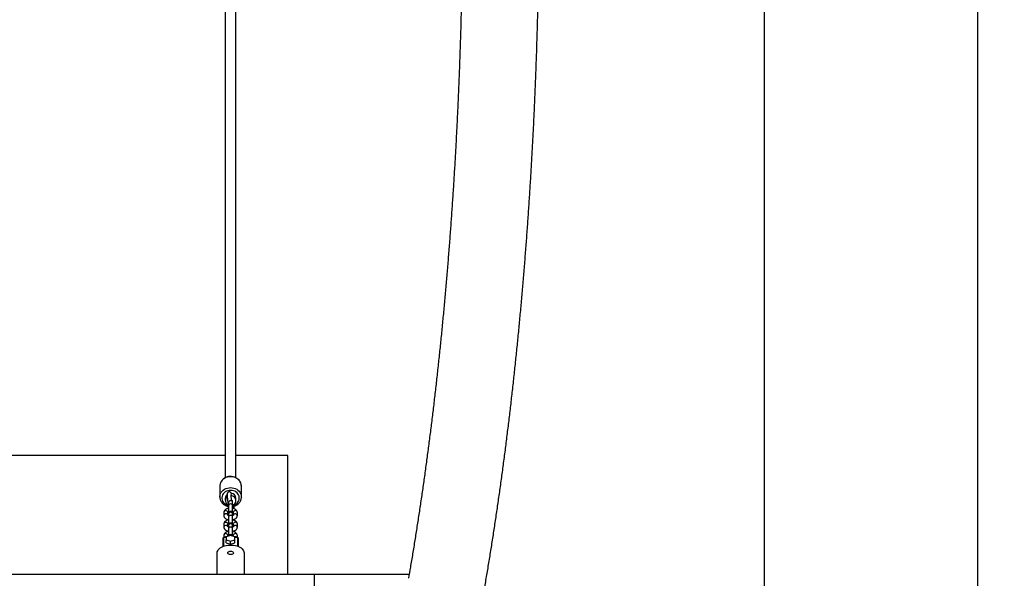
# Model space of a CAD drawing. Units: millimetres. Extents: x 5 to 415, y 5 to 292.
# Drawn here: x 185 to 222, y 72 to 93 of the extents above; entities that cross this region are included whole.
import ezdxf

# ---------------------------------------------------------------- set-up
doc = ezdxf.new("R2010")
doc.units = ezdxf.units.MM
doc.layers.add('1', color=7, linetype='Continuous', lineweight=25)
doc.styles.add('SLDTEXTSTYLE0', font='ISOCP', dxfattribs={"width": 0.96})
doc.dimstyles.new('SLDDIMSTYLE0', dxfattribs={"dimtxt": 3.5, "dimasz": 3.302, "dimexe": 0, "dimexo": 0.0625, "dimgap": 0.875, "dimtad": 1, "dimlfac": 40, "dimrnd": 1e-09, "dimzin": 12, "dimdsep": 46, "dimtxsty": 'SLDTEXTSTYLE0', "dimsah": 1, "dimcen": 0.09, "dimadec": 0, "dimazin": 3, "dimtfac": 1, "dimtofl": 0, "dimtmove": 0, "dimatfit": 3, "dimfxl": 0, "dimfrac": 2, "dimtolj": 1, "dimtzin": 12, "dimarcsym": 0})
doc.dimstyles.new('SLDDIMSTYLE2', dxfattribs={"dimtxt": 3.5, "dimasz": 3.302, "dimexe": 0, "dimexo": 0.0625, "dimgap": 0.875, "dimtad": 1, "dimdec": 0, "dimlfac": 40, "dimrnd": 1e-09, "dimzin": 12, "dimdsep": 46, "dimtxsty": 'SLDTEXTSTYLE0', "dimsah": 1, "dimcen": 0.09, "dimadec": 0, "dimazin": 3, "dimtfac": 1, "dimtofl": 0, "dimtmove": 0, "dimatfit": 3, "dimfxl": 0, "dimfrac": 2, "dimtolj": 1, "dimtzin": 12, "dimarcsym": 0})

# ---------------------------------------------------------------- blocks, each defined once
blk = doc.blocks.new('_D_9')
at = {"layer": '1'}
for p, q in [((191.933, 154.952), (221.572, 154.952)), ((220.572, 154.952), (220.572, 49.655)), ((191.933, 49.655), (221.572, 49.655))]:
    blk.add_line(p, q, dxfattribs=at)
for points in [[(220.572, 154.952), (220.064, 151.65), (221.08, 151.65)], [(220.572, 49.655), (221.08, 52.957), (220.064, 52.957)]]:
    blk.add_solid(points, dxfattribs=at)
at = {"layer": '1', "insert": (216.06, 97.874), "char_height": 3.5, "attachment_point": 1, "rotation": 90, "style": 'SLDTEXTSTYLE0'}
blk.add_mtext('4212', dxfattribs=at)
blk = doc.blocks.new('_D_11')
at = {"layer": '1'}
for p, q in [((195.875, 153.303), (213.625, 153.303)), ((212.625, 153.303), (212.625, 51.303)), ((195.875, 51.303), (213.625, 51.303))]:
    blk.add_line(p, q, dxfattribs=at)
for points in [[(212.625, 153.303), (212.117, 150.001), (213.133, 150.001)], [(212.625, 51.303), (213.133, 54.605), (212.117, 54.605)]]:
    blk.add_solid(points, dxfattribs=at)
at = {"layer": '1', "insert": (208.113, 97.524), "char_height": 3.5, "attachment_point": 1, "rotation": 90, "style": 'SLDTEXTSTYLE0'}
blk.add_mtext('4080', dxfattribs=at)

msp = doc.modelspace()

# ---------------------------------------------------------------- linework, layer by layer
at = {"color": 7, "linetype": 'Continuous', "lineweight": 25}
for p, q in [((192.55007, 100.53057), (192.55007, 75.47598)), ((192.95007, 75.47683), (192.95007, 100.53057)), ((192.55007, 76.30297), (176.07507, 76.30297)), ((194.87507, 76.30297), (192.95007, 76.30297)), ((194.87507, 71.87678), (194.87507, 76.30297)), ((192.35007, 75.16457), (192.35007, 74.75898)), ((193.15007, 74.75898), (193.15007, 75.16457)), ((192.35012, 74.75357), (192.35007, 74.75898)), ((192.55007, 74.7232), (192.55007, 74.62776)), ((192.67507, 74.56495), (192.67507, 74.55491)), ((192.67507, 74.55491), (192.67507, 74.43562)), ((192.82507, 74.55491), (192.82507, 74.57611)), ((192.82507, 74.43562), (192.82507, 74.55491)), ((192.95007, 74.62776), (192.95007, 74.7232)), ((192.50007, 74.18639), (192.50007, 74.0671)), ((192.65007, 74.08059), (192.65007, 74.18639)), ((192.67507, 74.43562), (192.67507, 74.14667)), ((192.67507, 74.14667), (192.67507, 74.12546)), ((192.67507, 74.12546), (192.67507, 74.00617)), ((192.82507, 74.14667), (192.82507, 74.43562)), ((192.82507, 74.12546), (192.82507, 74.14667)), ((192.82507, 74.00617), (192.82507, 74.12546)), ((192.85007, 74.18639), (192.85007, 74.08048)), ((193.00007, 74.0671), (193.00007, 74.18639)), ((192.50007, 73.75695), (192.50007, 73.63766)), ((192.65007, 73.65115), (192.65007, 73.75695)), ((192.67507, 74.00617), (192.67507, 73.71723)), ((192.82507, 73.71723), (192.82507, 74.00617)), ((192.85007, 73.75695), (192.85007, 73.65103)), ((193.00007, 73.63766), (193.00007, 73.75695)), ((192.67507, 73.71723), (192.67507, 73.69602)), ((192.67507, 73.69602), (192.67507, 73.57673)), ((192.67507, 73.57665), (192.67507, 73.30637)), ((192.82507, 73.69602), (192.82507, 73.71723)), ((192.82507, 73.57673), (192.82507, 73.69602)), ((192.82507, 73.30637), (192.82507, 73.57669)), ((192.47507, 72.9248), (192.47507, 73.24382)), ((192.58757, 73.25632), (192.48757, 73.25632)), ((192.50007, 73.32751), (192.50007, 73.25632)), ((192.75007, 73.33182), (192.58757, 73.27668)), ((192.58757, 73.27668), (192.58757, 73.16639)), ((192.58757, 73.16639), (192.75007, 73.11124)), ((192.58757, 73.05919), (192.58757, 73.16639)), ((192.58757, 73.05919), (192.75007, 73.00405)), ((192.65007, 73.29789), (192.65007, 73.32751)), ((192.91257, 73.27668), (192.75007, 73.33182)), ((192.75007, 73.11124), (192.91257, 73.16639)), ((192.75007, 73.00405), (192.75007, 73.11124)), ((192.75007, 73.00405), (192.91257, 73.05919)), ((192.85007, 73.32751), (192.85007, 73.29789)), ((192.91257, 73.16639), (192.91257, 73.27668)), ((193.01257, 73.25632), (192.91257, 73.25632)), ((192.91257, 73.05919), (192.91257, 73.16639)), ((193.00007, 73.25632), (193.00007, 73.32751)), ((193.02507, 73.24382), (193.02507, 72.9248)), ((192.25007, 71.87678), (192.25007, 72.67936)), ((193.25007, 72.67936), (193.25007, 71.87678)), ((195.87507, 71.87678), (88.37507, 71.87678)), ((199.39958, 71.8769), (195.87507, 71.8769)), ((195.87507, 70.60684), (195.87507, 71.8769))]:
    msp.add_line(p, q, dxfattribs=at)
at = {"color": 8, "linetype": 'Continuous', "lineweight": 25}
for p, q in [((192.48757, 73.25394), (192.48757, 73.25632)), ((192.48757, 73.25394), (192.48757, 72.92949)), ((192.58757, 73.25394), (192.48757, 73.25394)), ((193.01257, 73.25394), (192.91257, 73.25394)), ((193.01257, 73.25394), (193.01257, 73.25632)), ((193.01257, 72.92949), (193.01257, 73.25394))]:
    msp.add_line(p, q, dxfattribs=at)
at = {"color": 8, "linetype": 'Continuous', "lineweight": 25, "flags": 128}
for points in [[(193.15007, 75.16457), (193.14895, 75.19084), (193.14004, 75.24279), (193.12242, 75.293), (193.09648, 75.34033), (193.0628, 75.38374), (193.02214, 75.42225), (192.9754, 75.45501), (192.92362, 75.48128), (192.86797, 75.50048), (192.80969, 75.51217), (192.75007, 75.51609), (192.69046, 75.51217), (192.63217, 75.50048), (192.57652, 75.48128), (192.52474, 75.45501), (192.478, 75.42225), (192.43734, 75.38374), (192.40366, 75.34033), (192.37772, 75.293), (192.3601, 75.24279), (192.35119, 75.19084), (192.35007, 75.16457)], [(192.35007, 74.75898), (192.35119, 74.78525), (192.3601, 74.8372), (192.37772, 74.88741), (192.40366, 74.93474), (192.43734, 74.97815), (192.478, 75.01667), (192.52474, 75.04943), (192.57652, 75.0757), (192.63217, 75.09489), (192.69046, 75.10658), (192.75007, 75.11051), (192.80969, 75.10658), (192.86797, 75.09489), (192.92362, 75.0757), (192.9754, 75.04943), (193.02214, 75.01667), (193.0628, 74.97815), (193.09648, 74.93474), (193.12242, 74.88741), (193.14004, 74.8372), (193.14895, 74.78525), (193.15007, 74.75753)], [(192.8693, 74.45749), (192.90475, 74.472), (192.94969, 74.4978), (192.98918, 74.52975), (193.02215, 74.56698), (193.0477, 74.60847), (193.06513, 74.65308), (193.07396, 74.69961), (193.07396, 74.74678), (193.06513, 74.79331), (193.0477, 74.83793), (193.02215, 74.87941), (192.98918, 74.91664), (192.94969, 74.94858), (192.90475, 74.97439), (192.8556, 74.99334), (192.80356, 75.00491), (192.75007, 75.00881), (192.69658, 75.00491), (192.64454, 74.99334), (192.59539, 74.97439), (192.55045, 74.94858), (192.51096, 74.91664), (192.47799, 74.87941), (192.45244, 74.83793), (192.43501, 74.79331), (192.42618, 74.74678), (192.42618, 74.69961), (192.43501, 74.65308), (192.45244, 74.60847), (192.47799, 74.56698), (192.51096, 74.52975), (192.55045, 74.4978), (192.59539, 74.472), (192.64454, 74.45306), (192.66656, 74.44717)], [(192.64627, 74.08388), (192.64436, 74.09233), (192.6281, 74.11371), (192.60377, 74.128), (192.57507, 74.13301), (192.54637, 74.128), (192.52204, 74.11371), (192.50578, 74.09233), (192.50007, 74.0671), (192.50007, 74.0671)], [(192.50007, 73.75695), (192.50459, 73.77949), (192.51762, 73.79931), (192.53757, 73.81403), (192.56204, 73.82186), (192.58809, 73.82186), (192.61257, 73.81403), (192.63253, 73.79931), (192.64555, 73.77949), (192.65007, 73.75695), (192.65007, 73.75695)], [(193.00007, 73.75695), (192.99555, 73.77949), (192.98253, 73.79931), (192.96257, 73.81403), (192.9381, 73.82186), (192.91205, 73.82186), (192.88757, 73.81403), (192.86762, 73.79931), (192.8546, 73.77949), (192.85007, 73.75695), (192.85007, 73.75695)]]:
    msp.add_lwpolyline(points, dxfattribs=at)
at = {"color": 7, "linetype": 'Continuous', "lineweight": 25, "flags": 128}
for points in [[(193.14908, 75.15942), (193.14908, 75.18991), (193.14122, 75.24008), (193.12571, 75.28865), (193.10286, 75.33472), (193.07309, 75.37744), (193.03697, 75.41601), (192.99517, 75.4497), (192.94845, 75.47781), (192.89773, 75.49977), (192.844, 75.51512), (192.78834, 75.52353), (192.73183, 75.52481), (192.6756, 75.51889), (192.62079, 75.50588), (192.5685, 75.48597), (192.5198, 75.45956), (192.47571, 75.42715), (192.43716, 75.38939), (192.40496, 75.34708), (192.37979, 75.30113), (192.36212, 75.25252), (192.35226, 75.2023), (192.35073, 75.16192), (192.35073, 75.16192)], [(192.82507, 74.46483), (192.85318, 74.47716), (192.88761, 74.50016), (192.91561, 74.52913), (192.93587, 74.56271), (192.94744, 74.59933), (192.94978, 74.63728), (192.94278, 74.67478), (192.92677, 74.71009), (192.90251, 74.74155), (192.87111, 74.76769), (192.83405, 74.78728), (192.79307, 74.79942), (192.77055, 74.8026)], [(192.25007, 72.67936), (192.25473, 72.71937), (192.26861, 72.75864), (192.29146, 72.79644), (192.32286, 72.83206), (192.36221, 72.86483), (192.40879, 72.89414), (192.46173, 72.91946), (192.52004, 72.9403), (192.58263, 72.95628), (192.64834, 72.9671), (192.71595, 72.97256), (192.78419, 72.97256), (192.8518, 72.9671), (192.91751, 72.95628), (192.98011, 72.9403), (193.03841, 72.91946), (193.09135, 72.89414), (193.13793, 72.86483), (193.17728, 72.83206), (193.20868, 72.79644), (193.23153, 72.75864), (193.24541, 72.71937), (193.25007, 72.67936)], [(192.75007, 72.74181), (192.78139, 72.73903), (192.80992, 72.73096), (192.83314, 72.71829), (192.84898, 72.70217), (192.85603, 72.68402), (192.85365, 72.66546), (192.84208, 72.64813), (192.82234, 72.63357), (192.79617, 72.62309), (192.7659, 72.6176), (192.73424, 72.6176), (192.70397, 72.62309), (192.6778, 72.63357), (192.65806, 72.64813), (192.64649, 72.66546), (192.64412, 72.68402), (192.65117, 72.70217), (192.667, 72.71829), (192.69022, 72.73096), (192.71875, 72.73903), (192.75007, 72.74181)]]:
    msp.add_lwpolyline(points, dxfattribs=at)
at = {"color": 7, "linetype": 'Continuous', "lineweight": 25}
for centre, radius, start, end in [((192.71965, 74.71942), 0.16962, 126.470234, 178.723935), ((192.76735, 74.71452), 0.18292, 2.718464, 86.171785), ((192.71895, 74.62688), 0.16691, 125.864294, 249.877319), ((192.75007, 74.57611), 0.075, 0, 58.810241), ((192.75007, 74.14667), 0.075, 0, 180), ((192.75007, 73.71723), 0.075, 0, 180), ((192.75007, 73.28778), 0.075, 15.037298, 164.962605), ((192.48757, 73.24382), 0.0125, 90, 180), ((192.48649, 73.24249), 0.0115, 84.619128, 173.327481), ((193.01257, 73.24382), 0.0125, 0, 90), ((193.01365, 73.24249), 0.0115, 6.672519, 95.380872)]:
    msp.add_arc(centre, radius, start, end, dxfattribs=at)
at = {"color": 8, "linetype": 'Continuous', "lineweight": 25}
for centre, radius, start, end in [((192.74567, 74.5502), 0.07076, 86.434624, 176.186263), ((192.74567, 74.43091), 0.07076, 86.434624, 176.186263), ((192.75515, 74.55097), 0.07003, 3.219021, 94.160092), ((192.75515, 74.43168), 0.07003, 3.219021, 94.160092), ((192.57507, 74.17905), 0.07536, 5.593655, 174.406345), ((192.74567, 74.12076), 0.07075, 86.429446, 176.188872), ((192.75516, 74.12153), 0.07003, 3.216763, 94.164919), ((192.92507, 74.17904), 0.07536, 5.599154, 174.400846), ((192.92438, 74.05867), 0.07616, 6.35705, 160.133576), ((192.74567, 74.00147), 0.07075, 86.429446, 176.188872), ((192.74497, 73.69211), 0.07001, 85.82332, 176.794998), ((192.75516, 74.00224), 0.07003, 3.216763, 94.164919), ((192.75446, 73.6913), 0.07077, 3.825137, 93.556545), ((192.57576, 73.62912), 0.07617, 19.461321, 173.563004), ((192.57507, 73.32016), 0.07536, 5.594518, 174.405482), ((192.92507, 73.32015), 0.07536, 5.600016, 174.399984), ((192.74903, 73.25279), 0.07971, 89.251901, 129.551242), ((192.75108, 73.25268), 0.07981, 50.476049, 90.720808), ((192.92533, 73.19254), 0.08167, 51.352106, 98.988162)]:
    msp.add_arc(centre, radius, start, end, dxfattribs=at)
at = {"color": 7, "linetype": 'Continuous', "lineweight": 25}
for points, knots in [([(185.60381, 53.04239), (185.63243, 53.00241), (185.71708, 52.88414), (185.85917, 52.69304), (186.03078, 52.47174), (186.20432, 52.25802), (186.37974, 52.05194), (186.55701, 51.85368), (186.73606, 51.6634), (186.9168, 51.48125), (187.09915, 51.30741), (187.28296, 51.14204), (187.4681, 50.98527), (187.65442, 50.83724), (187.84177, 50.69804), (188.02996, 50.56772), (188.21886, 50.44635), (188.4083, 50.33389), (188.59816, 50.23035), (188.78831, 50.13566), (188.97866, 50.04975), (189.16911, 49.97252), (189.35961, 49.90389), (189.55009, 49.84375), (189.74051, 49.792), (189.93082, 49.74855), (190.12099, 49.7133), (190.31101, 49.68619), (190.50084, 49.66713), (190.69045, 49.65606), (190.87983, 49.65295), (191.06893, 49.65774), (191.25772, 49.67043), (191.44615, 49.69097), (191.6342, 49.71937), (191.82187, 49.75562), (192.00917, 49.79975), (192.19611, 49.85179), (192.38269, 49.91179), (192.56893, 49.97981), (192.75485, 50.05593), (192.94044, 50.14024), (193.12571, 50.23282), (193.31064, 50.33378), (193.49521, 50.4432), (193.67937, 50.56118), (193.86306, 50.68777), (194.04621, 50.82304), (194.22873, 50.96699), (194.41048, 51.11964), (194.59136, 51.28093), (194.77124, 51.45082), (194.94998, 51.62918), (195.12745, 51.81594), (195.30355, 52.01092), (195.47817, 52.214), (195.65122, 52.42501), (195.82263, 52.64381), (195.99233, 52.87025), (196.16032, 53.10417), (196.32652, 53.34543), (196.49093, 53.59391), (196.65355, 53.84948), (196.81437, 54.11203), (196.97341, 54.38148), (197.13068, 54.65775), (197.28621, 54.94074), (197.44001, 55.23041), (197.5921, 55.52668), (197.74251, 55.8295), (197.89123, 56.1388), (198.03831, 56.45454), (198.18376, 56.77667), (198.32757, 57.10513), (198.46978, 57.43988), (198.61038, 57.78087), (198.74939, 58.12805), (198.88683, 58.48137), (199.02268, 58.84079), (199.15695, 59.20626), (199.28967, 59.57772), (199.4208, 59.95513), (199.55038, 60.33843), (199.67837, 60.72759), (199.8048, 61.12252), (199.92965, 61.52321), (200.05292, 61.92957), (200.17461, 62.34155), (200.2947, 62.7591), (200.41321, 63.18217), (200.5301, 63.61067), (200.64539, 64.04458), (200.75905, 64.48379), (200.87109, 64.92828), (200.98149, 65.37796), (201.09024, 65.83276), (201.19734, 66.29263), (201.30277, 66.75749), (201.40653, 67.22728), (201.5086, 67.70191), (201.60897, 68.18133), (201.70763, 68.66546), (201.80458, 69.15422), (201.89979, 69.64754), (201.99327, 70.14535), (202.085, 70.64755), (202.17496, 71.15409), (202.26316, 71.66487), (202.34956, 72.17983), (202.43418, 72.69887), (202.51699, 73.22191), (202.59799, 73.74888), (202.67716, 74.27969), (202.75449, 74.81426), (202.82999, 75.35249), (202.90362, 75.89432), (202.97538, 76.43963), (203.04528, 76.98836), (203.11328, 77.54041), (203.17939, 78.0957), (203.2436, 78.65412), (203.30589, 79.21561), (203.36627, 79.78005), (203.42471, 80.34737), (203.48122, 80.91747), (203.53578, 81.49025), (203.58838, 82.06563), (203.63903, 82.64351), (203.6877, 83.2238), (203.7344, 83.8064), (203.77912, 84.39121), (203.82184, 84.97815), (203.86258, 85.56711), (203.9013, 86.158), (203.93803, 86.75073), (203.97273, 87.34518), (204.00543, 87.94128), (204.0361, 88.53892), (204.06474, 89.138), (204.09136, 89.73841), (204.11593, 90.34008), (204.13847, 90.94289), (204.15896, 91.54675), (204.17741, 92.15155), (204.19381, 92.75721), (204.20817, 93.36361), (204.22046, 93.97066), (204.23071, 94.57825), (204.23889, 95.1863), (204.24504, 95.79469), (204.24908, 96.40333), (204.25081, 96.90614), (204.25096, 97.20602), (204.251, 97.30297)], [0, 0, 0, 0, 0.00359214, 0.01062445, 0.01765575, 0.02468149, 0.03169728, 0.03869798, 0.04567782, 0.0526302, 0.05954811, 0.066424, 0.07325035, 0.08001973, 0.08672527, 0.09336091, 0.09992184, 0.10640453, 0.11280699, 0.11912887, 0.12537131, 0.13153696, 0.13762968, 0.14365455, 0.14961751, 0.15552529, 0.16138521, 0.16720506, 0.17299285, 0.17875695, 0.18450583, 0.19024795, 0.1959902, 0.20173993, 0.20750555, 0.21329539, 0.21911753, 0.22497967, 0.23088928, 0.23685325, 0.24287788, 0.24896875, 0.25513056, 0.26136698, 0.26768044, 0.27407214, 0.28054176, 0.28708771, 0.29370686, 0.30039485, 0.30714621, 0.31395464, 0.32081315, 0.32771457, 0.33465169, 0.3416176, 0.34860586, 0.35561058, 0.3626266, 0.36964938, 0.37667524, 0.38370035, 0.39072211, 0.39773869, 0.40474876, 0.41175113, 0.41874513, 0.42573031, 0.43270626, 0.4396729, 0.44663022, 0.45357832, 0.46051729, 0.46744731, 0.47436876, 0.48128179, 0.48818678, 0.495084, 0.50197376, 0.50885635, 0.51573214, 0.52260137, 0.52946441, 0.53632147, 0.54317287, 0.55001883, 0.55685966, 0.56369564, 0.57052689, 0.5773537, 0.58417633, 0.59099487, 0.59780961, 0.60462067, 0.61142826, 0.61823257, 0.62503368, 0.63183176, 0.63862703, 0.64541956, 0.65220946, 0.65899688, 0.66578196, 0.67256473, 0.67934539, 0.68612401, 0.69290065, 0.6996754, 0.70644834, 0.71321962, 0.71998929, 0.72675738, 0.733524, 0.74028922, 0.74705306, 0.75381564, 0.76057695, 0.76733715, 0.77409619, 0.78085416, 0.78761115, 0.79436714, 0.80112222, 0.80787643, 0.81462978, 0.82138237, 0.82813417, 0.83488527, 0.8416357, 0.84838547, 0.85513463, 0.86188323, 0.86863128, 0.87537883, 0.88212589, 0.88887248, 0.89561867, 0.90236446, 0.90910988, 0.91585496, 0.92259973, 0.92934422, 0.93608844, 0.94283243, 0.9495762, 0.9563198, 0.96306323, 0.96980652, 0.97654969, 0.98329277, 0.99003579, 0.99677876, 1, 1, 1, 1]), ([(201.3935, 97.30297), (201.39345, 97.19783), (201.39328, 96.89287), (201.39147, 96.38811), (201.38737, 95.78884), (201.38124, 95.18983), (201.37307, 94.5912), (201.36288, 93.99304), (201.35067, 93.39547), (201.33644, 92.79859), (201.32018, 92.20251), (201.30192, 91.60733), (201.28165, 91.01316), (201.25937, 90.4201), (201.23508, 89.82826), (201.2088, 89.23773), (201.18052, 88.64865), (201.15026, 88.06108), (201.11801, 87.47516), (201.08378, 86.89098), (201.0476, 86.30864), (201.00945, 85.72825), (200.96934, 85.14992), (200.92728, 84.57373), (200.88329, 83.99981), (200.83736, 83.42824), (200.78952, 82.85913), (200.73977, 82.29259), (200.6881, 81.72871), (200.63455, 81.1676), (200.57913, 80.60935), (200.52182, 80.05407), (200.46266, 79.50185), (200.40165, 78.95281), (200.33882, 78.40702), (200.27414, 77.86459), (200.20768, 77.32563), (200.13941, 76.79022), (200.06936, 76.25846), (199.99755, 75.73046), (199.92399, 75.2063), (199.84868, 74.68608), (199.77166, 74.1699), (199.69293, 73.65785), (199.61251, 73.15), (199.53039, 72.64659), (199.45127, 72.17397), (199.39874, 71.8713), (199.37478, 71.73326)], [0, 0, 0, 0, 0.01161407, 0.03368712, 0.05576022, 0.07783315, 0.09990586, 0.12197824, 0.14405026, 0.16612178, 0.18819276, 0.21026314, 0.2323328, 0.25440164, 0.27646969, 0.29853671, 0.3206027, 0.34266758, 0.36473126, 0.38679359, 0.40885453, 0.430914, 0.45297193, 0.47502803, 0.49708245, 0.51913493, 0.54118543, 0.56323372, 0.58527984, 0.60732365, 0.62936491, 0.65140362, 0.67343958, 0.69547266, 0.71750264, 0.73952948, 0.76155314, 0.78357314, 0.80558967, 0.82760231, 0.84961095, 0.87161548, 0.89361554, 0.91561101, 0.9376018, 0.95958751, 0.98156812, 1, 1, 1, 1]), ([(192.7891, 74.86847), (192.78593, 74.87736), (192.7807, 74.89204), (192.77216, 74.90887), (192.76225, 74.9231), (192.74897, 74.93605), (192.73107, 74.94665), (192.70915, 74.95241), (192.68529, 74.95138), (192.66349, 74.94331), (192.64648, 74.93052), (192.63489, 74.91616), (192.62758, 74.90182), (192.62323, 74.88818), (192.62052, 74.87367), (192.61888, 74.85482), (192.61867, 74.82951), (192.62008, 74.79574), (192.62297, 74.75727), (192.62727, 74.71382), (192.63278, 74.66739), (192.63931, 74.61865), (192.64678, 74.56862), (192.65498, 74.5183), (192.66373, 74.4692), (192.67051, 74.43325), (192.67433, 74.41521), (192.67507, 74.4117)], [0, 0, 0, 0, 0.06099126, 0.10059787, 0.12842841, 0.15298133, 0.17817789, 0.20447011, 0.23145895, 0.25935239, 0.28357667, 0.30600166, 0.32806936, 0.3517392, 0.38044889, 0.42192113, 0.4829772, 0.53880363, 0.59761496, 0.65435107, 0.71022246, 0.7656881, 0.82095311, 0.87614378, 0.93134378, 0.98661852, 1, 1, 1, 1]), ([(192.78812, 74.63902), (192.78658, 74.64995), (192.78281, 74.67653), (192.77799, 74.71618), (192.77367, 74.75666), (192.7707, 74.79197), (192.76909, 74.81975), (192.76877, 74.83957), (192.76895, 74.85004), (192.76967, 74.8547), (192.76944, 74.85365), (192.76942, 74.85359)], [0, 0, 0, 0, 0.10220936, 0.24850669, 0.39406464, 0.53829633, 0.68009748, 0.80230506, 0.90927293, 0.99439594, 1, 1, 1, 1]), ([(192.35061, 74.75332), (192.3505, 74.75084), (192.3496, 74.73147), (192.35548, 74.69527), (192.36864, 74.64604), (192.39001, 74.5991), (192.41821, 74.55534), (192.45299, 74.51556), (192.49363, 74.48054), (192.53937, 74.45088), (192.58941, 74.42758), (192.63504, 74.41212), (192.6643, 74.40738), (192.67507, 74.40563)], [0, 0, 0, 0, 0.01489968, 0.11670339, 0.21840866, 0.32021946, 0.42232423, 0.52484978, 0.62783547, 0.7312801, 0.83511712, 0.93929604, 1, 1, 1, 1]), ([(192.8806, 74.32327), (192.8803, 74.3307), (192.87953, 74.34932), (192.87662, 74.38499), (192.87211, 74.42886), (192.86806, 74.4636), (192.86525, 74.48395), (192.86471, 74.48788)], [0, 0, 0, 0, 0.17389263, 0.43577617, 0.68965289, 0.94004794, 1, 1, 1, 1]), ([(192.87324, 74.41671), (192.87961, 74.41834), (192.90419, 74.42461), (192.94431, 74.44259), (192.99225, 74.47021), (193.03519, 74.50417), (193.0724, 74.54319), (193.10303, 74.5866), (193.12662, 74.63344), (193.14214, 74.6827), (193.14978, 74.72444), (193.14925, 74.74942), (193.14908, 74.75738)], [0, 0, 0, 0, 0.04010586, 0.15462678, 0.26906553, 0.38332491, 0.49725293, 0.61073105, 0.72364653, 0.83595701, 0.9477096, 1, 1, 1, 1]), ([(192.67507, 74.33828), (192.66153, 74.33543), (192.63368, 74.32956), (192.59528, 74.31484), (192.56203, 74.29602), (192.53573, 74.27351), (192.51676, 74.24893), (192.50449, 74.22199), (192.50033, 74.20052), (192.50012, 74.18868), (192.50007, 74.18639)], [0, 0, 0, 0, 0.148729233, 0.305918375, 0.469582865, 0.608287193, 0.735245042, 0.855170908, 0.971946632, 1, 1, 1, 1]), ([(192.65124, 74.17364), (192.65403, 74.17534), (192.65959, 74.17871), (192.66992, 74.18224), (192.67507, 74.18401)], [0, 0, 0, 0, 0.501213085, 1, 1, 1, 1]), ([(192.84771, 74.33351), (192.84712, 74.33545), (192.84446, 74.34426), (192.83874, 74.3665), (192.83171, 74.39579), (192.82701, 74.418), (192.82507, 74.42716)], [0, 0, 0, 0, 0.09187673, 0.41741417, 0.75941315, 1, 1, 1, 1]), ([(193.00007, 74.18639), (192.99947, 74.19526), (192.9982, 74.21389), (192.98791, 74.24054), (192.97177, 74.2651), (192.94993, 74.28676), (192.92221, 74.30582), (192.88823, 74.32169), (192.85524, 74.33263), (192.83297, 74.33641), (192.82507, 74.33774)], [0, 0, 0, 0, 0.10840319, 0.22786199, 0.34758749, 0.47360481, 0.61083911, 0.76014615, 0.91500983, 1, 1, 1, 1]), ([(192.82507, 74.1838), (192.82876, 74.18267), (192.83863, 74.17965), (192.84705, 74.1751), (192.84952, 74.1733), (192.85007, 74.1729)], [0, 0, 0, 0, 0.31667047, 0.84748137, 1, 1, 1, 1]), ([(192.50007, 74.0671), (192.50068, 74.05824), (192.50194, 74.0396), (192.51223, 74.01296), (192.52837, 73.9884), (192.55021, 73.96674), (192.57793, 73.94767), (192.61191, 73.93181), (192.6449, 73.92086), (192.66718, 73.91709), (192.67507, 73.91575)], [0, 0, 0, 0, 0.10839254, 0.22785122, 0.34756506, 0.47358227, 0.61082132, 0.76012436, 0.91499586, 1, 1, 1, 1]), ([(192.67507, 73.90884), (192.66153, 73.90598), (192.63368, 73.90012), (192.59528, 73.8854), (192.56203, 73.86657), (192.53573, 73.84407), (192.51676, 73.81948), (192.50449, 73.79254), (192.50033, 73.77108), (192.50012, 73.75924), (192.50007, 73.75695)], [0, 0, 0, 0, 0.14872955, 0.30592229, 0.46958276, 0.60828739, 0.73525224, 0.8551706, 0.97194657, 1, 1, 1, 1]), ([(192.67507, 74.06969), (192.67134, 74.07085), (192.66134, 74.07394), (192.65129, 74.07934), (192.64519, 74.0841), (192.64558, 74.08369), (192.64572, 74.08354)], [0, 0, 0, 0, 0.19226817, 0.51452236, 0.82281975, 1, 1, 1, 1]), ([(192.65124, 73.7442), (192.65403, 73.74589), (192.65959, 73.74927), (192.66992, 73.7528), (192.67507, 73.75456)], [0, 0, 0, 0, 0.5011529, 1, 1, 1, 1]), ([(192.85467, 74.08375), (192.8548, 74.08392), (192.85537, 74.08467), (192.85111, 74.08071), (192.84107, 74.07502), (192.83014, 74.07124), (192.82507, 74.06949)], [0, 0, 0, 0, 0.09312864, 0.40530079, 0.72433975, 1, 1, 1, 1]), ([(192.82507, 73.91522), (192.83861, 73.91807), (192.86646, 73.92393), (192.90486, 73.93865), (192.93811, 73.95748), (192.96441, 73.97998), (192.98338, 74.00457), (192.99566, 74.03151), (192.9998, 74.05297), (193.00003, 74.06481), (193.00007, 74.0671)], [0, 0, 0, 0, 0.14871814, 0.30591428, 0.46958267, 0.60827886, 0.73524997, 0.8551787, 0.97195407, 1, 1, 1, 1]), ([(193.00007, 73.75695), (192.99947, 73.76581), (192.9982, 73.78445), (192.98791, 73.81109), (192.97177, 73.83565), (192.94993, 73.85731), (192.92221, 73.87638), (192.88823, 73.89224), (192.85524, 73.90319), (192.83297, 73.90696), (192.82507, 73.9083)], [0, 0, 0, 0, 0.10840331, 0.22786224, 0.34758787, 0.47359933, 0.61083868, 0.76014589, 0.91500974, 1, 1, 1, 1]), ([(192.82507, 73.75436), (192.82876, 73.75323), (192.83863, 73.75021), (192.84705, 73.74566), (192.84952, 73.74386), (192.85007, 73.74346)], [0, 0, 0, 0, 0.31667047, 0.84748137, 1, 1, 1, 1]), ([(192.50007, 73.63766), (192.50068, 73.62879), (192.50194, 73.61016), (192.51223, 73.58351), (192.52837, 73.55896), (192.55021, 73.53729), (192.57793, 73.51823), (192.61191, 73.50237), (192.6449, 73.49142), (192.66718, 73.48765), (192.67507, 73.48631)], [0, 0, 0, 0, 0.10840102, 0.22784029, 0.34756557, 0.47358267, 0.61082163, 0.76012455, 0.91499593, 1, 1, 1, 1]), ([(192.67507, 73.47939), (192.66153, 73.47654), (192.63368, 73.47068), (192.59528, 73.45595), (192.56203, 73.43713), (192.53573, 73.41463), (192.51676, 73.39004), (192.50449, 73.3631), (192.50033, 73.34164), (192.50012, 73.3298), (192.50007, 73.32751)], [0, 0, 0, 0, 0.148729656, 0.305922499, 0.469583086, 0.608287807, 0.735252744, 0.855178951, 0.971946553, 1, 1, 1, 1]), ([(192.67507, 73.64025), (192.67134, 73.64141), (192.66135, 73.64449), (192.65129, 73.6499), (192.64519, 73.65466), (192.64558, 73.65424), (192.64572, 73.65409)], [0, 0, 0, 0, 0.1923211, 0.51451553, 0.82281725, 1, 1, 1, 1]), ([(192.85467, 73.6543), (192.8548, 73.65448), (192.85537, 73.65523), (192.85111, 73.65127), (192.84107, 73.64558), (192.83014, 73.6418), (192.82507, 73.64005)], [0, 0, 0, 0, 0.09312864, 0.40530079, 0.72433975, 1, 1, 1, 1]), ([(192.82507, 73.48577), (192.83861, 73.48862), (192.86646, 73.49449), (192.90486, 73.50921), (192.93811, 73.52803), (192.96441, 73.55054), (192.98338, 73.57512), (192.99566, 73.60206), (192.9998, 73.62353), (193.00003, 73.63537), (193.00007, 73.63766)], [0, 0, 0, 0, 0.14871814, 0.30591428, 0.46958267, 0.60827886, 0.73524997, 0.8551787, 0.97195407, 1, 1, 1, 1]), ([(193.00007, 73.32751), (192.99947, 73.33637), (192.9982, 73.35501), (192.98791, 73.38165), (192.97177, 73.40621), (192.94993, 73.42787), (192.92221, 73.44693), (192.88823, 73.4628), (192.85524, 73.47375), (192.83297, 73.47752), (192.82507, 73.47886)], [0, 0, 0, 0, 0.10840331, 0.22786224, 0.34758787, 0.47359933, 0.61083868, 0.76014589, 0.91500974, 1, 1, 1, 1]), ([(192.65124, 73.31476), (192.65403, 73.31645), (192.65959, 73.31982), (192.66992, 73.32336), (192.67507, 73.32512)], [0, 0, 0, 0, 0.50126207, 1, 1, 1, 1]), ([(192.82507, 73.32492), (192.82876, 73.32379), (192.83863, 73.32076), (192.84705, 73.31622), (192.84952, 73.31442), (192.85007, 73.31402)], [0, 0, 0, 0, 0.316709058, 0.847584654, 1, 1, 1, 1])]:
    msp.add_open_spline(points, degree=3, knots=knots, dxfattribs=at)
at = {"color": 8, "linetype": 'Continuous', "lineweight": 25}
for points, knots in [([(192.75007, 73.64264), (192.74027, 73.64165), (192.72067, 73.63968), (192.69546, 73.6244), (192.67973, 73.60274), (192.67319, 73.5844), (192.67539, 73.57528), (192.67556, 73.57455)], [0, 0, 0, 0, 0.24474996, 0.48946292, 0.73416498, 0.97887925, 1, 1, 1, 1]), ([(192.82443, 73.57389), (192.82466, 73.57483), (192.82698, 73.58417), (192.82045, 73.60274), (192.80468, 73.6244), (192.77947, 73.63968), (192.75987, 73.64165), (192.75007, 73.64264)], [0, 0, 0, 0, 0.02740832, 0.27055601, 0.51371906, 0.75686543, 1, 1, 1, 1]), ([(193.00007, 73.63766), (192.99895, 73.64629), (192.99669, 73.66354), (192.97935, 73.68548), (192.95455, 73.70014), (192.9251, 73.70528), (192.89549, 73.70017), (192.87115, 73.68538), (192.85644, 73.66879), (192.85444, 73.65755), (192.85396, 73.65484)], [0, 0, 0, 0, 0.1366282, 0.27326504, 0.4098925, 0.54651333, 0.68316145, 0.81978891, 0.95641029, 1, 1, 1, 1]), ([(192.58549, 73.27231), (192.58203, 73.27305), (192.56907, 73.27583), (192.54616, 73.27097), (192.53151, 73.26102), (192.52459, 73.25632)], [0, 0, 0, 0, 0.16077589, 0.60364286, 1, 1, 1, 1])]:
    msp.add_open_spline(points, degree=3, knots=knots, dxfattribs=at)

# ---------------------------------------------------------------- dimensions: what is measured, and where the dimension line sits
at = {"layer": '1'}
for base, p1, p2, angle, dimstyle, picture, middle in [((220.57211, 49.65481), (190.93281, 154.95151), (190.93281, 49.65481), 89.999998, 'SLDDIMSTYLE2', '_D_9', (220.57211, 102.58891)), ((212.62465, 51.30297), (194.87507, 153.30297), (194.87507, 51.30297), 90, 'SLDDIMSTYLE0', '_D_11', (212.62465, 102.58891))]:
    dim = msp.add_linear_dim(base=base, p1=p1, p2=p2, angle=angle, dimstyle=dimstyle, dxfattribs=at)
    dim.commit()
    dim.dimension.update_dxf_attribs({"geometry": picture, "text_midpoint": middle, "dimtype": 160})

doc.saveas('drawing.dxf')
